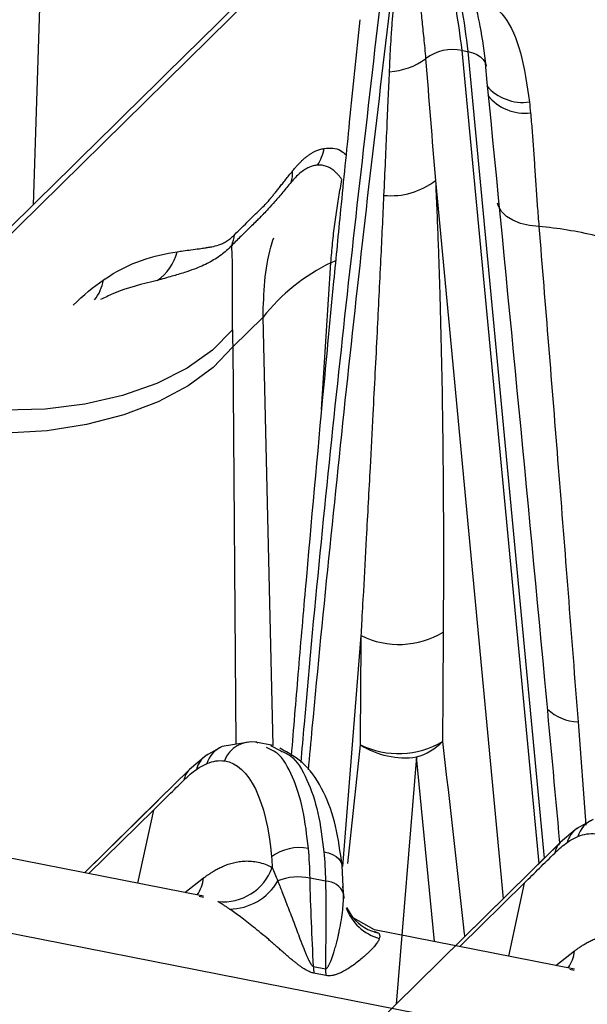
# Model space of a CAD drawing. Extents: x 13 to 197, y 9 to 288.
# Drawn here: x 151 to 154, y 221 to 226 of the extents above; entities that cross this region are included whole.
import ezdxf

# ---------------------------------------------------------------- set-up
doc = ezdxf.new("R2010")
doc.units = 0
doc.header["$MEASUREMENT"] = 0

msp = doc.modelspace()

# ---------------------------------------------------------------- linework, layer by layer
at = {"color": 8, "linetype": 'Continuous', "lineweight": 25}
for p, q in [((151.0126, 224.6288), (151.1063, 227.542)), ((150.5976, 224.186), (152.2519, 225.8161)), ((150.5976, 224.186), (152.2519, 225.8161)), ((153.4071, 221.5073), (153.0429, 225.3593)), ((153.4071, 221.5073), (153.0429, 225.3593)), ((153.0705, 225.3538), (153.4319, 221.5317)), ((153.0705, 225.3538), (153.4319, 221.5317)), ((152.9165, 224.7441), (153.2372, 221.3398)), ((152.9165, 224.7441), (153.2372, 221.3398)), ((152.3774, 223.659), (152.4216, 224.3537)), ((152.3774, 223.659), (152.4216, 224.3537)), ((152.1482, 222.066), (152.1001, 224.0956)), ((151.9572, 223.9547), (151.9714, 222.0719)), ((152.4774, 221.4927), (152.565, 222.5868)), ((152.4774, 221.4927), (152.565, 222.5868)), ((153.5917, 222.1776), (153.6288, 221.6888)), ((153.5917, 222.1776), (153.6288, 221.6888)), ((152.5012, 221.5078), (152.5616, 222.0696)), ((152.5012, 221.5078), (152.5616, 222.0696)), ((152.8277, 222.012), (152.7299, 220.8399)), ((152.8277, 222.012), (152.7299, 220.8399)), ((152.9122, 221.1369), (152.8277, 222.012)), ((152.9122, 221.1369), (152.8277, 222.012)), ((168.2301, 217.7645), (147.6442, 221.8181)), ((151.2759, 221.4591), (151.5814, 221.7601)), ((151.2759, 221.4591), (151.5814, 221.7601)), ((151.5814, 221.7601), (151.5064, 221.4137)), ((151.5814, 221.7601), (151.5064, 221.4137)), ((151.7303, 221.3696), (151.8189, 221.4385)), ((151.7303, 221.3696), (151.8189, 221.4385)), ((152.4817, 221.3634), (152.4777, 221.4001)), ((152.4817, 221.3634), (152.4777, 221.4001)), ((153.0319, 221.1133), (153.3374, 221.4143)), ((153.0319, 221.1133), (153.3374, 221.4143)), ((153.3374, 221.4143), (153.2624, 221.0679)), ((153.3374, 221.4143), (153.2624, 221.0679)), ((151.8176, 221.3453), (151.7976, 221.3507)), ((152.4817, 221.3634), (152.4835, 221.3415)), ((152.6298, 221.1845), (152.6482, 221.1766)), ((152.6298, 221.1845), (152.6482, 221.1766)), ((153.4863, 221.0238), (153.5749, 221.0927)), ((153.4863, 221.0238), (153.5749, 221.0927)), ((153.5736, 220.9995), (153.5536, 221.005))]:
    msp.add_line(p, q, dxfattribs=at)
at = {"color": 7, "linetype": 'Continuous', "lineweight": 25}
for p, q in [((153.0429, 225.3593), (153.0705, 225.3538)), ((152.1001, 224.0956), (151.9572, 223.9547)), ((152.0446, 222.0837), (151.907, 222.0615)), ((152.0446, 222.0837), (151.907, 222.0615)), ((152.1482, 222.066), (152.0645, 222.0825)), ((152.1482, 222.066), (152.0645, 222.0825)), ((152.0761, 222.0776), (152.0691, 222.0814)), ((152.0761, 222.0776), (152.0691, 222.0814)), ((151.907, 222.0615), (151.8306, 222.0193)), ((151.907, 222.0615), (151.8306, 222.0193)), ((152.1355, 222.066), (152.1838, 222.0409)), ((152.1355, 222.066), (152.1838, 222.0409)), ((151.8306, 222.0193), (151.7527, 221.9532)), ((151.8306, 222.0193), (151.7527, 221.9532)), ((151.7527, 221.9532), (151.6086, 221.8111)), ((151.7491, 221.9496), (151.6086, 221.8111)), ((151.6086, 221.8111), (151.2554, 221.4631)), ((151.605, 221.8075), (151.2554, 221.4631)), ((153.663, 221.7157), (153.5866, 221.6735)), ((153.663, 221.7157), (153.5866, 221.6735)), ((153.5866, 221.6735), (153.5087, 221.6074)), ((153.5866, 221.6735), (153.5087, 221.6074)), ((153.5087, 221.6074), (153.3645, 221.4653)), ((153.5051, 221.6038), (153.3645, 221.4653)), ((151.8191, 221.3521), (150.8713, 221.5387)), ((151.8191, 221.3521), (150.8713, 221.5387)), ((152.4816, 221.3654), (152.4742, 221.4975)), ((152.4816, 221.3654), (152.4742, 221.4975)), ((152.396, 221.4237), (152.3228, 221.4381)), ((153.3645, 221.4653), (152.504, 220.6173)), ((153.361, 221.4618), (152.504, 220.6173)), ((152.5264, 221.2497), (152.4975, 221.2988)), ((152.5264, 221.2497), (152.4975, 221.2988)), ((152.6275, 221.1928), (152.5265, 221.2497)), ((152.6275, 221.1928), (152.5265, 221.2497)), ((153.5751, 221.0063), (152.6273, 221.193)), ((153.5751, 221.0063), (152.6273, 221.193)), ((152.6259, 221.1862), (152.6298, 221.1845)), ((152.6259, 221.1862), (152.6298, 221.1845)), ((152.3389, 221.0195), (152.3961, 221.0082)), ((152.398, 220.9764), (152.3408, 220.9876))]:
    msp.add_line(p, q, dxfattribs=at)
at = {"color": 8, "linetype": 'Continuous', "lineweight": 25, "flags": 128}
for points in [[(153.0705, 225.3538), (153.093, 225.3479), (153.113, 225.3396), (153.1298, 225.329), (153.1429, 225.3166), (153.1518, 225.3027), (153.1564, 225.2879), (153.1567, 225.2853)], [(153.0705, 225.3538), (153.093, 225.3479), (153.113, 225.3396), (153.1298, 225.329), (153.1429, 225.3166), (153.1518, 225.3027), (153.1564, 225.2879), (153.1567, 225.2853)], [(153.4065, 224.5254), (153.3615, 224.5301), (153.3198, 224.5399), (153.283, 224.5546), (153.2526, 224.5735), (153.2296, 224.5959), (153.215, 224.621), (153.2108, 224.6353)], [(153.4065, 224.5254), (153.3615, 224.5301), (153.3198, 224.5399), (153.283, 224.5546), (153.2526, 224.5735), (153.2296, 224.5959), (153.215, 224.621), (153.2108, 224.6353)], [(152.4216, 224.3537), (152.4478, 224.3658), (152.448, 224.3659)], [(152.4216, 224.3537), (152.4478, 224.3658), (152.448, 224.3659)], [(152.3883, 221.5631), (152.41, 221.5575), (152.4293, 221.5497), (152.4458, 221.5399), (152.4588, 221.5285), (152.4681, 221.5156), (152.4734, 221.5018), (152.4742, 221.4974)], [(152.3883, 221.5631), (152.41, 221.5575), (152.4293, 221.5497), (152.4458, 221.5399), (152.4588, 221.5285), (152.4681, 221.5156), (152.4734, 221.5018), (152.4742, 221.4974)]]:
    msp.add_lwpolyline(points, dxfattribs=at)
at = {"color": 7, "linetype": 'Continuous', "lineweight": 25, "flags": 128}
for points in [[(151.9556, 224.0365), (151.8612, 223.9401), (151.7406, 223.8546), (151.597, 223.7822), (151.4342, 223.7248), (151.2564, 223.6839), (151.0683, 223.6606), (150.8748, 223.6555), (150.681, 223.6687)], [(151.9556, 224.0365), (151.8612, 223.9401), (151.7406, 223.8546), (151.597, 223.7822), (151.4342, 223.7248), (151.2564, 223.6839), (151.0683, 223.6606), (150.8748, 223.6555), (150.681, 223.6687)], [(151.9572, 223.9547), (151.8642, 223.8577), (151.7451, 223.7703), (151.6031, 223.6948), (151.4417, 223.6332), (151.2651, 223.5871), (151.0781, 223.5576), (150.8854, 223.5455), (150.6922, 223.5512)], [(151.9572, 223.9547), (151.8642, 223.8577), (151.7451, 223.7703), (151.6031, 223.6948), (151.4417, 223.6332), (151.2651, 223.5871), (151.0781, 223.5576), (150.8854, 223.5455), (150.6922, 223.5512)], [(151.8306, 222.0193), (151.8359, 222.0228), (151.8496, 222.03)], [(151.8306, 222.0193), (151.8359, 222.0228), (151.8496, 222.03)], [(153.5866, 221.6735), (153.5919, 221.677), (153.6056, 221.6842)], [(153.5866, 221.6735), (153.5919, 221.677), (153.6056, 221.6842)]]:
    msp.add_lwpolyline(points, dxfattribs=at)
at = {"color": 7, "linetype": 'Continuous', "lineweight": 25}
for centre, radius, start, end in [((152.999, 225.1507), 0.2131, 78.1135, 127.1519), ((152.6782, 225.5822), 0.3245, 273.6716, 306.2862), ((152.1492, 224.9459), 0.2461, 328.1927, 348.12), ((152.706, 225.0133), 0.3421, 264.4501, 308.073), ((153.2437, 222.6869), 1.8457, 76.4999, 84.9409), ((151.4676, 224.4619), 0.233, 304.5017, 346.1178), ((152.825, 223.522), 0.9243, 115.8712, 141.6435), ((152.7445, 222.9523), 0.4072, 243.844, 300.8452), ((152.046, 221.947), 0.1364, 80.2704, 160.207), ((152.7413, 222.4357), 0.4078, 243.8637, 300.7789), ((152.7576, 222.2674), 0.2648, 285.349, 316.5916), ((152.7715, 222.3953), 0.3874, 237.2038, 278.3401), ((152.2704, 221.3683), 0.214, 77.8245, 127.4387), ((151.9118, 221.5723), 0.247, 264.1338, 340.089), ((151.94, 221.5558), 0.2647, 270.3699, 330.3362), ((152.2691, 221.1708), 0.2726, 78.6351, 111.3046), ((152.3957, 221.3321), 0.0915, 19.9841, 89.8394), ((152.7318, 221.0265), 0.3929, 181.0207, 185.6709), ((152.789, 221.0152), 0.3929, 181.0207, 185.6709)]:
    msp.add_arc(centre, radius, start, end, dxfattribs=at)
at = {"color": 8, "linetype": 'Continuous', "lineweight": 25}
for centre, radius, start, end in [((153.3312, 225.3402), 0.2269, 220.8518, 277.6582), ((153.3408, 225.2885), 0.2264, 218.827, 276.5987), ((151.1422, 224.3066), 0.2054, 320.9546, 350.3522), ((153.6006, 222.4001), 0.2227, 226.4346, 267.7184), ((151.9559, 221.945), 0.1263, 112.8044, 163.5629), ((151.8985, 221.9237), 0.1172, 125.3807, 165.603), ((151.8258, 221.8814), 0.1024, 135.542, 168.3151), ((153.7119, 221.5992), 0.1263, 112.8044, 163.5626), ((153.6545, 221.578), 0.1172, 125.3797, 165.6034), ((153.5817, 221.5356), 0.1024, 135.5429, 168.3142), ((151.6478, 221.4565), 0.172, 325.0954, 354.0009), ((152.7151, 221.3777), 0.2352, 199.8397, 254.1511), ((152.6962, 221.3945), 0.2231, 220.4451, 257.5921), ((153.4038, 221.1107), 0.172, 325.0969, 353.9995)]:
    msp.add_arc(centre, radius, start, end, dxfattribs=at)
for points, knots in [([(153.0429, 225.3593), (153.0335, 225.4329), (153.0147, 225.5801), (152.9627, 225.7587), (152.8953, 225.9009), (152.8117, 225.9944), (152.7447, 226.0404), (152.7039, 226.0402), (152.6982, 226.0402)], [0, 0, 0, 0, 0.193796, 0.387592, 0.581388, 0.775185, 0.96898, 1, 1, 1, 1]), ([(153.0429, 225.3593), (153.0335, 225.4329), (153.0147, 225.5801), (152.9627, 225.7587), (152.8953, 225.9009), (152.8117, 225.9944), (152.7447, 226.0404), (152.7039, 226.0402), (152.6982, 226.0402)], [0, 0, 0, 0, 0.193796, 0.387592, 0.581388, 0.775185, 0.96898, 1, 1, 1, 1]), ([(152.7282, 226.0347), (152.733, 226.0347), (152.773, 226.0347), (152.8392, 225.9888), (152.9229, 225.8955), (152.9903, 225.7532), (153.0423, 225.5747), (153.0611, 225.4274), (153.0705, 225.3538)], [0, 0, 0, 0, 0.026709, 0.221367, 0.416025, 0.610684, 0.805342, 1, 1, 1, 1]), ([(152.7282, 226.0347), (152.733, 226.0347), (152.773, 226.0347), (152.8392, 225.9888), (152.9229, 225.8955), (152.9903, 225.7532), (153.0423, 225.5747), (153.0611, 225.4274), (153.0705, 225.3538)], [0, 0, 0, 0, 0.026709, 0.221367, 0.416025, 0.610684, 0.805342, 1, 1, 1, 1]), ([(153.0848, 225.5717), (153.0987, 225.5766), (153.1596, 225.5979), (153.2478, 225.5344), (153.326, 225.3625), (153.3498, 225.197), (153.3615, 225.1153)], [0, 0, 0, 0, 0.091986, 0.404611, 0.706123, 1, 1, 1, 1]), ([(153.0848, 225.5717), (153.0987, 225.5766), (153.1596, 225.5979), (153.2478, 225.5344), (153.326, 225.3625), (153.3498, 225.197), (153.3615, 225.1153)], [0, 0, 0, 0, 0.091986, 0.404611, 0.706123, 1, 1, 1, 1]), ([(152.2805, 221.9852), (152.2856, 222.0457), (152.34, 222.6873), (152.4611, 223.8849), (152.5902, 225.011), (152.6544, 225.5705)], [0, 0, 0, 0, 0.049728, 0.527831, 1, 1, 1, 1]), ([(152.2805, 221.9852), (152.2856, 222.0457), (152.34, 222.6873), (152.4611, 223.8849), (152.5902, 225.011), (152.6544, 225.5705)], [0, 0, 0, 0, 0.049728, 0.527831, 1, 1, 1, 1]), ([(152.6995, 225.5514), (152.666, 225.2723), (152.5986, 224.711), (152.5045, 223.8622), (152.4157, 223.0071), (152.3519, 222.3704), (152.32, 222.0166), (152.314, 221.9506)], [0, 0, 0, 0, 0.235203, 0.472902, 0.709627, 0.945789, 1, 1, 1, 1]), ([(152.6995, 225.5514), (152.666, 225.2723), (152.5986, 224.711), (152.5045, 223.8622), (152.4157, 223.0071), (152.3519, 222.3704), (152.32, 222.0166), (152.314, 221.9506)], [0, 0, 0, 0, 0.235203, 0.472902, 0.709627, 0.945789, 1, 1, 1, 1]), ([(152.39, 224.8952), (152.4172, 224.897), (152.4553, 224.8996), (152.4849, 224.8723), (152.4934, 224.8645)], [0, 0, 0, 0, 0.713764, 1, 1, 1, 1]), ([(152.39, 224.8952), (152.4172, 224.897), (152.4553, 224.8996), (152.4849, 224.8723), (152.4934, 224.8645)], [0, 0, 0, 0, 0.713764, 1, 1, 1, 1]), ([(152.1001, 224.0956), (152.1038, 224.2098), (152.1081, 224.3402), (152.146, 224.4566), (152.1507, 224.471)], [0, 0, 0, 0, 0.875781, 1, 1, 1, 1]), ([(152.1001, 224.0956), (152.1038, 224.2098), (152.1081, 224.3402), (152.146, 224.4566), (152.1507, 224.471)], [0, 0, 0, 0, 0.875781, 1, 1, 1, 1]), ([(151.5996, 224.2699), (151.5294, 224.2533), (151.44, 224.232), (151.3502, 224.1881), (151.3309, 224.1787)], [0, 0, 0, 0, 0.784715, 1, 1, 1, 1]), ([(151.5996, 224.2699), (151.5294, 224.2533), (151.44, 224.232), (151.3502, 224.1881), (151.3309, 224.1787)], [0, 0, 0, 0, 0.784715, 1, 1, 1, 1]), ([(152.95, 222.0854), (152.9848, 221.7824), (153.0202, 221.4746), (153.0541, 221.1648), (153.0546, 221.1599)], [0, 0, 0, 0, 0.984262, 1, 1, 1, 1]), ([(152.95, 222.0854), (152.9848, 221.7824), (153.0202, 221.4746), (153.0541, 221.1648), (153.0546, 221.1599)], [0, 0, 0, 0, 0.984262, 1, 1, 1, 1]), ([(152.3155, 221.5775), (152.308, 221.6406), (152.2922, 221.772), (152.2411, 221.9254), (152.1821, 222.029), (152.1336, 222.049), (152.1164, 222.0561)], [0, 0, 0, 0, 0.258352, 0.536948, 0.835771, 1, 1, 1, 1]), ([(152.3155, 221.5775), (152.308, 221.6406), (152.2922, 221.772), (152.2411, 221.9254), (152.1821, 222.029), (152.1336, 222.049), (152.1164, 222.0561)], [0, 0, 0, 0, 0.258352, 0.536948, 0.835771, 1, 1, 1, 1]), ([(152.1838, 222.0409), (152.2, 222.0343), (152.2491, 222.0142), (152.3095, 221.9116), (152.3637, 221.7578), (152.3803, 221.6263), (152.3883, 221.5631)], [0, 0, 0, 0, 0.148942, 0.453252, 0.736944, 1, 1, 1, 1]), ([(152.1838, 222.0409), (152.2, 222.0343), (152.2491, 222.0142), (152.3095, 221.9116), (152.3637, 221.7578), (152.3803, 221.6263), (152.3883, 221.5631)], [0, 0, 0, 0, 0.148942, 0.453252, 0.736944, 1, 1, 1, 1])]:
    msp.add_open_spline(points, degree=3, knots=knots, dxfattribs=at)
at = {"color": 7, "linetype": 'Continuous', "lineweight": 25}
for points, knots in [([(153.1567, 225.2854), (153.1485, 225.3501), (153.1335, 225.4697), (153.0895, 225.6429), (153.0407, 225.7652), (152.9816, 225.8629), (152.9236, 225.9341), (152.8393, 226.0038), (152.7679, 226.0255), (152.729, 226.0374)], [0, 0, 0, 0, 0.1671664, 0.3089437, 0.5166168, 0.5974097, 0.7039878, 0.8386496, 1, 1, 1, 1]), ([(153.1567, 225.2854), (153.1485, 225.3501), (153.1335, 225.4697), (153.0895, 225.6429), (153.0407, 225.7652), (152.9816, 225.8629), (152.9236, 225.9341), (152.8393, 226.0038), (152.7679, 226.0255), (152.729, 226.0374)], [0, 0, 0, 0, 0.1671664, 0.3089437, 0.5166168, 0.5974097, 0.7039878, 0.8386496, 1, 1, 1, 1]), ([(152.2742, 225.8709), (151.8393, 225.443), (151.2753, 224.888), (150.7123, 224.3328), (150.5835, 224.2057)], [0, 0, 0, 0, 0.771021, 1, 1, 1, 1]), ([(152.2742, 225.8709), (151.8393, 225.443), (151.2753, 224.888), (150.7123, 224.3328), (150.5835, 224.2057)], [0, 0, 0, 0, 0.771021, 1, 1, 1, 1]), ([(152.8445, 225.582), (152.8456, 225.5695), (152.848, 225.544), (152.8521, 225.5042), (152.8566, 225.4621), (152.8612, 225.4175), (152.8659, 225.3702), (152.8688, 225.3374), (152.8703, 225.3206)], [0, 0, 0, 0, 0.149544, 0.30568, 0.468591, 0.638471, 0.81553, 1, 1, 1, 1]), ([(152.8445, 225.582), (152.8456, 225.5695), (152.848, 225.544), (152.8521, 225.5042), (152.8566, 225.4621), (152.8612, 225.4175), (152.8659, 225.3702), (152.8688, 225.3374), (152.8703, 225.3206)], [0, 0, 0, 0, 0.149544, 0.30568, 0.468591, 0.638471, 0.81553, 1, 1, 1, 1]), ([(152.699, 225.2583), (152.7002, 225.2864), (152.7024, 225.3356), (152.7064, 225.4113), (152.711, 225.4812), (152.7157, 225.5303), (152.7178, 225.5527)], [0, 0, 0, 0, 0.286146, 0.500003, 0.771691, 1, 1, 1, 1]), ([(152.699, 225.2583), (152.7002, 225.2864), (152.7024, 225.3356), (152.7064, 225.4113), (152.711, 225.4812), (152.7157, 225.5303), (152.7178, 225.5527)], [0, 0, 0, 0, 0.286146, 0.500003, 0.771691, 1, 1, 1, 1]), ([(152.5592, 225.5053), (152.5423, 225.3435), (152.511, 225.0449), (152.47, 224.6313), (152.437, 224.2914), (152.41, 224.0093), (152.364, 223.5234), (152.316, 222.9921), (152.2658, 222.4097), (152.2442, 222.1462), (152.2336, 222.0169)], [0, 0, 0, 0, 0.141889, 0.261906, 0.360058, 0.436502, 0.504698, 0.776651, 0.890354, 1, 1, 1, 1]), ([(152.5592, 225.5053), (152.5423, 225.3435), (152.511, 225.0449), (152.47, 224.6313), (152.437, 224.2914), (152.41, 224.0093), (152.364, 223.5234), (152.316, 222.9921), (152.2658, 222.4097), (152.2442, 222.1462), (152.2336, 222.0169)], [0, 0, 0, 0, 0.141889, 0.261906, 0.360058, 0.436502, 0.504698, 0.776651, 0.890354, 1, 1, 1, 1]), ([(153.506, 221.6047), (153.4823, 221.8619), (153.3682, 223.0991), (153.2483, 224.3269), (153.1533, 225.2994)], [0, 0, 0, 0, 0.207876, 1, 1, 1, 1]), ([(153.506, 221.6047), (153.4823, 221.8619), (153.3682, 223.0991), (153.2483, 224.3269), (153.1533, 225.2994)], [0, 0, 0, 0, 0.207876, 1, 1, 1, 1]), ([(152.6729, 224.6728), (152.6754, 224.7276), (152.6802, 224.8334), (152.6871, 224.9857), (152.6933, 225.1261), (152.6972, 225.2155), (152.699, 225.2583)], [0, 0, 0, 0, 0.279564, 0.539421, 0.779567, 1, 1, 1, 1]), ([(152.6729, 224.6728), (152.6754, 224.7276), (152.6802, 224.8334), (152.6871, 224.9857), (152.6933, 225.1261), (152.6972, 225.2155), (152.699, 225.2583)], [0, 0, 0, 0, 0.279564, 0.539421, 0.779567, 1, 1, 1, 1]), ([(153.3668, 225.0636), (153.368, 225.0498), (153.3705, 225.0223), (153.374, 224.9801), (153.3773, 224.9375), (153.3804, 224.8943), (153.3835, 224.8506), (153.3864, 224.8063), (153.3894, 224.7614), (153.3925, 224.7158), (153.3956, 224.6694), (153.3989, 224.6223), (153.4025, 224.5743), (153.4051, 224.5418), (153.4065, 224.5254)], [0, 0, 0, 0, 0.082926, 0.165479, 0.24778, 0.329953, 0.412132, 0.494456, 0.577072, 0.66013, 0.743788, 0.828206, 0.913552, 1, 1, 1, 1]), ([(153.3668, 225.0636), (153.368, 225.0498), (153.3705, 225.0223), (153.374, 224.9801), (153.3773, 224.9375), (153.3804, 224.8943), (153.3835, 224.8506), (153.3864, 224.8063), (153.3894, 224.7614), (153.3925, 224.7158), (153.3956, 224.6694), (153.3989, 224.6223), (153.4025, 224.5743), (153.4051, 224.5418), (153.4065, 224.5254)], [0, 0, 0, 0, 0.082926, 0.165479, 0.24778, 0.329953, 0.412132, 0.494456, 0.577072, 0.66013, 0.743788, 0.828206, 0.913552, 1, 1, 1, 1]), ([(152.2403, 224.7889), (152.2441, 224.7936), (152.2519, 224.8032), (152.2636, 224.8164), (152.2756, 224.8289), (152.2877, 224.8405), (152.2999, 224.8512), (152.3123, 224.861), (152.3248, 224.8697), (152.3377, 224.8778), (152.3522, 224.885), (152.3698, 224.8912), (152.3828, 224.8938), (152.39, 224.8952)], [0, 0, 0, 0, 0.076766, 0.154404, 0.232931, 0.312367, 0.392744, 0.474094, 0.556454, 0.639857, 0.728518, 0.848405, 1, 1, 1, 1]), ([(152.2403, 224.7889), (152.2441, 224.7936), (152.2519, 224.8032), (152.2636, 224.8164), (152.2756, 224.8289), (152.2877, 224.8405), (152.2999, 224.8512), (152.3123, 224.861), (152.3248, 224.8697), (152.3377, 224.8778), (152.3522, 224.885), (152.3698, 224.8912), (152.3828, 224.8938), (152.39, 224.8952)], [0, 0, 0, 0, 0.076766, 0.154404, 0.232931, 0.312367, 0.392744, 0.474094, 0.556454, 0.639857, 0.728518, 0.848405, 1, 1, 1, 1]), ([(151.9651, 224.4863), (151.9767, 224.4977), (151.9994, 224.5201), (152.0328, 224.553), (152.0643, 224.584), (152.0918, 224.6111), (152.1115, 224.6304), (152.1246, 224.6445), (152.1335, 224.6555), (152.1427, 224.6668), (152.1534, 224.6801), (152.1653, 224.695), (152.1782, 224.7112), (152.1922, 224.7287), (152.2072, 224.7475), (152.2234, 224.7676), (152.2345, 224.7817), (152.2403, 224.7889)], [0, 0, 0, 0, 0.133432, 0.262306, 0.38579, 0.496968, 0.580206, 0.614833, 0.641813, 0.674171, 0.711242, 0.751864, 0.79531, 0.841529, 0.890901, 0.94368, 1, 1, 1, 1]), ([(151.9651, 224.4863), (151.9767, 224.4977), (151.9994, 224.5201), (152.0328, 224.553), (152.0643, 224.584), (152.0918, 224.6111), (152.1115, 224.6304), (152.1246, 224.6445), (152.1335, 224.6555), (152.1427, 224.6668), (152.1534, 224.6801), (152.1653, 224.695), (152.1782, 224.7112), (152.1922, 224.7287), (152.2072, 224.7475), (152.2234, 224.7676), (152.2345, 224.7817), (152.2403, 224.7889)], [0, 0, 0, 0, 0.133432, 0.262306, 0.38579, 0.496968, 0.580206, 0.614833, 0.641813, 0.674171, 0.711242, 0.751864, 0.79531, 0.841529, 0.890901, 0.94368, 1, 1, 1, 1]), ([(152.3583, 224.8162), (152.355, 224.8159), (152.3484, 224.8152), (152.3382, 224.813), (152.3279, 224.8098), (152.3175, 224.8055), (152.3071, 224.8003), (152.293, 224.7918), (152.2754, 224.7787), (152.2542, 224.7592), (152.2401, 224.7429), (152.2332, 224.7347)], [0, 0, 0, 0, 0.086379, 0.171814, 0.25646, 0.340475, 0.424028, 0.507289, 0.673707, 0.837335, 1, 1, 1, 1]), ([(152.3583, 224.8162), (152.355, 224.8159), (152.3484, 224.8152), (152.3382, 224.813), (152.3279, 224.8098), (152.3175, 224.8055), (152.3071, 224.8003), (152.293, 224.7918), (152.2754, 224.7787), (152.2542, 224.7592), (152.2401, 224.7429), (152.2332, 224.7347)], [0, 0, 0, 0, 0.086379, 0.171814, 0.25646, 0.340475, 0.424028, 0.507289, 0.673707, 0.837335, 1, 1, 1, 1]), ([(152.4741, 224.7474), (152.4714, 224.7513), (152.466, 224.7589), (152.4574, 224.7691), (152.4487, 224.7785), (152.4397, 224.7869), (152.4304, 224.7942), (152.4176, 224.8027), (152.401, 224.8107), (152.3802, 224.8163), (152.3656, 224.8162), (152.3583, 224.8162)], [0, 0, 0, 0, 0.087084, 0.173206, 0.258453, 0.342916, 0.426685, 0.509852, 0.675721, 0.838812, 1, 1, 1, 1]), ([(152.4741, 224.7474), (152.4714, 224.7513), (152.466, 224.7589), (152.4574, 224.7691), (152.4487, 224.7785), (152.4397, 224.7869), (152.4304, 224.7942), (152.4176, 224.8027), (152.401, 224.8107), (152.3802, 224.8163), (152.3656, 224.8162), (152.3583, 224.8162)], [0, 0, 0, 0, 0.087084, 0.173206, 0.258453, 0.342916, 0.426685, 0.509852, 0.675721, 0.838812, 1, 1, 1, 1]), ([(152.4216, 224.3537), (152.4229, 224.3694), (152.4253, 224.4009), (152.4297, 224.4471), (152.4346, 224.4925), (152.4399, 224.5371), (152.4458, 224.5808), (152.4521, 224.6238), (152.4589, 224.6658), (152.4662, 224.7072), (152.4714, 224.734), (152.4741, 224.7474)], [0, 0, 0, 0, 0.112412, 0.224375, 0.335942, 0.447165, 0.5581, 0.668798, 0.779313, 0.889697, 1, 1, 1, 1]), ([(152.4216, 224.3537), (152.4229, 224.3694), (152.4253, 224.4009), (152.4297, 224.4471), (152.4346, 224.4925), (152.4399, 224.5371), (152.4458, 224.5808), (152.4521, 224.6238), (152.4589, 224.6658), (152.4662, 224.7072), (152.4714, 224.734), (152.4741, 224.7474)], [0, 0, 0, 0, 0.112412, 0.224375, 0.335942, 0.447165, 0.5581, 0.668798, 0.779313, 0.889697, 1, 1, 1, 1]), ([(152.917, 224.7439), (152.919, 224.6994), (152.9229, 224.611), (152.9281, 224.4789), (152.9327, 224.3483), (152.9382, 224.1746), (152.944, 223.9542), (152.9496, 223.6616), (152.9534, 223.3359), (152.955, 222.975), (152.9539, 222.7282), (152.9533, 222.6027)], [0, 0, 0, 0, 0.0640215, 0.12686, 0.1887976, 0.2500245, 0.3734011, 0.4999908, 0.6607175, 0.8273943, 1, 1, 1, 1]), ([(152.917, 224.7439), (152.919, 224.6994), (152.9229, 224.611), (152.9281, 224.4789), (152.9327, 224.3483), (152.9382, 224.1746), (152.944, 223.9542), (152.9496, 223.6616), (152.9534, 223.3359), (152.955, 222.975), (152.9539, 222.7282), (152.9533, 222.6027)], [0, 0, 0, 0, 0.0640215, 0.12686, 0.1887976, 0.2500245, 0.3734011, 0.4999908, 0.6607175, 0.8273943, 1, 1, 1, 1]), ([(152.2332, 224.7347), (152.2198, 224.7188), (152.1936, 224.6874), (152.1574, 224.6452), (152.1273, 224.6111), (152.1066, 224.5891), (152.0934, 224.5754), (152.0817, 224.5637), (152.0661, 224.5484), (152.044, 224.5265), (152.0128, 224.4959), (151.9815, 224.4651), (151.9594, 224.4433), (151.9518, 224.4358)], [0, 0, 0, 0, 0.128016, 0.251719, 0.357417, 0.434709, 0.470541, 0.501435, 0.564075, 0.647169, 0.750715, 0.914986, 1, 1, 1, 1]), ([(152.2332, 224.7347), (152.2198, 224.7188), (152.1936, 224.6874), (152.1574, 224.6452), (152.1273, 224.6111), (152.1066, 224.5891), (152.0934, 224.5754), (152.0817, 224.5637), (152.0661, 224.5484), (152.044, 224.5265), (152.0128, 224.4959), (151.9815, 224.4651), (151.9594, 224.4433), (151.9518, 224.4358)], [0, 0, 0, 0, 0.128016, 0.251719, 0.357417, 0.434709, 0.470541, 0.501435, 0.564075, 0.647169, 0.750715, 0.914986, 1, 1, 1, 1]), ([(152.565, 222.5868), (152.5661, 222.6051), (152.5701, 222.6749), (152.5786, 222.8293), (152.5921, 223.077), (152.6071, 223.357), (152.6243, 223.6821), (152.6411, 224.0107), (152.6582, 224.3563), (152.6682, 224.5718), (152.6729, 224.6728)], [0, 0, 0, 0, 0.026081, 0.099301, 0.219667, 0.37937, 0.500005, 0.68628, 0.85295, 1, 1, 1, 1]), ([(152.565, 222.5868), (152.5661, 222.6051), (152.5701, 222.6749), (152.5786, 222.8293), (152.5921, 223.077), (152.6071, 223.357), (152.6243, 223.6821), (152.6411, 224.0107), (152.6582, 224.3563), (152.6682, 224.5718), (152.6729, 224.6728)], [0, 0, 0, 0, 0.026081, 0.099301, 0.219667, 0.37937, 0.500005, 0.68628, 0.85295, 1, 1, 1, 1]), ([(153.4065, 224.5254), (153.4217, 224.3376), (153.4526, 223.957), (153.4986, 223.3779), (153.5452, 222.7832), (153.5761, 222.3811), (153.5917, 222.1776)], [0, 0, 0, 0, 0.2402829, 0.4870438, 0.7402828, 1, 1, 1, 1]), ([(153.4065, 224.5254), (153.4217, 224.3376), (153.4526, 223.957), (153.4986, 223.3779), (153.5452, 222.7832), (153.5761, 222.3811), (153.5917, 222.1776)], [0, 0, 0, 0, 0.2402829, 0.4870438, 0.7402828, 1, 1, 1, 1]), ([(151.6938, 224.406), (151.7032, 224.4074), (151.725, 224.4106), (151.7599, 224.4151), (151.7941, 224.4195), (151.8215, 224.4238), (151.8411, 224.4269), (151.863, 224.4303), (151.8854, 224.4356), (151.9057, 224.4436), (151.9177, 224.4498), (151.9299, 224.4572), (151.9456, 224.4681), (151.9587, 224.4803), (151.9651, 224.4863)], [0, 0, 0, 0, 0.107412, 0.249991, 0.40168, 0.499982, 0.562518, 0.62505, 0.749729, 0.812913, 0.842789, 0.874061, 0.938278, 1, 1, 1, 1]), ([(151.6938, 224.406), (151.7032, 224.4074), (151.725, 224.4106), (151.7599, 224.4151), (151.7941, 224.4195), (151.8215, 224.4238), (151.8411, 224.4269), (151.863, 224.4303), (151.8854, 224.4356), (151.9057, 224.4436), (151.9177, 224.4498), (151.9299, 224.4572), (151.9456, 224.4681), (151.9587, 224.4803), (151.9651, 224.4863)], [0, 0, 0, 0, 0.107412, 0.249991, 0.40168, 0.499982, 0.562518, 0.62505, 0.749729, 0.812913, 0.842789, 0.874061, 0.938278, 1, 1, 1, 1]), ([(151.9518, 224.4358), (151.9517, 224.4356), (151.9353, 224.4176), (151.8994, 224.3862), (151.8408, 224.3506), (151.7824, 224.3255), (151.7243, 224.3059), (151.6657, 224.2883), (151.6227, 224.2764), (151.5996, 224.2699)], [0, 0, 0, 0, 0.0015931, 0.1374116, 0.3030307, 0.4993071, 0.6367835, 0.8041057, 1, 1, 1, 1]), ([(151.9518, 224.4358), (151.9517, 224.4356), (151.9353, 224.4176), (151.8994, 224.3862), (151.8408, 224.3506), (151.7824, 224.3255), (151.7243, 224.3059), (151.6657, 224.2883), (151.6227, 224.2764), (151.5996, 224.2699)], [0, 0, 0, 0, 0.0015931, 0.1374116, 0.3030307, 0.4993071, 0.6367835, 0.8041057, 1, 1, 1, 1]), ([(151.9556, 224.0365), (151.9558, 224.0813), (151.956, 224.1236), (151.9562, 224.2027), (151.9562, 224.2397), (151.9557, 224.3405), (151.9547, 224.3941), (151.9518, 224.4358)], [0, 0, 0, 0, 0.25, 0.25, 0.5, 0.5, 1, 1, 1, 1]), ([(151.9556, 224.0365), (151.9558, 224.0813), (151.956, 224.1236), (151.9562, 224.2027), (151.9562, 224.2397), (151.9557, 224.3405), (151.9547, 224.3941), (151.9518, 224.4358)], [0, 0, 0, 0, 0.25, 0.25, 0.5, 0.5, 1, 1, 1, 1]), ([(152.4742, 221.4975), (152.4659, 221.5611), (152.4493, 221.6882), (152.3915, 221.8494), (152.3047, 221.9842), (152.2218, 222.03), (152.1802, 222.0529)], [0, 0, 0, 0, 0.249003, 0.497549, 0.748119, 1, 1, 1, 1]), ([(152.4742, 221.4975), (152.4659, 221.5611), (152.4493, 221.6882), (152.3915, 221.8494), (152.3047, 221.9842), (152.2218, 222.03), (152.1802, 222.0529)], [0, 0, 0, 0, 0.249003, 0.497549, 0.748119, 1, 1, 1, 1]), ([(151.8189, 221.4385), (151.8225, 221.4412), (151.8304, 221.447), (151.8433, 221.456), (151.858, 221.4657), (151.8747, 221.4758), (151.8934, 221.4858), (151.9141, 221.4955), (151.9367, 221.5042), (151.9613, 221.5115), (151.9878, 221.5168), (152.0162, 221.5194), (152.0462, 221.5186), (152.0778, 221.5137), (152.1109, 221.5043), (152.1327, 221.4937), (152.144, 221.4882)], [0, 0, 0, 0, 0.0314959, 0.0683679, 0.1107495, 0.1588121, 0.2127389, 0.2727319, 0.3390124, 0.4118185, 0.4914013, 0.5780203, 0.6719377, 0.7734116, 0.8826894, 1, 1, 1, 1]), ([(151.8189, 221.4385), (151.8225, 221.4412), (151.8304, 221.447), (151.8433, 221.456), (151.858, 221.4657), (151.8747, 221.4758), (151.8934, 221.4858), (151.9141, 221.4955), (151.9367, 221.5042), (151.9613, 221.5115), (151.9878, 221.5168), (152.0162, 221.5194), (152.0462, 221.5186), (152.0778, 221.5137), (152.1109, 221.5043), (152.1327, 221.4937), (152.144, 221.4882)], [0, 0, 0, 0, 0.0314959, 0.0683679, 0.1107495, 0.1588121, 0.2127389, 0.2727319, 0.3390124, 0.4118185, 0.4914013, 0.5780203, 0.6719377, 0.7734116, 0.8826894, 1, 1, 1, 1]), ([(152.17, 221.4248), (152.1731, 221.4169), (152.1797, 221.4002), (152.1903, 221.3729), (152.2023, 221.3422), (152.2156, 221.3079), (152.2302, 221.2699), (152.2499, 221.2173), (152.2708, 221.1615), (152.2887, 221.1136), (152.2993, 221.0875), (152.3057, 221.0725), (152.3116, 221.0593), (152.3171, 221.048), (152.3222, 221.0386), (152.3268, 221.031), (152.331, 221.0253), (152.3349, 221.0212), (152.3377, 221.02), (152.3389, 221.0195)], [0, 0, 0, 0, 0.065179, 0.137681, 0.217448, 0.304458, 0.39874, 0.500368, 0.688699, 0.796469, 0.835577, 0.870402, 0.900962, 0.927285, 0.949423, 0.967466, 0.981586, 0.992143, 1, 1, 1, 1]), ([(152.17, 221.4248), (152.1731, 221.4169), (152.1797, 221.4002), (152.1903, 221.3729), (152.2023, 221.3422), (152.2156, 221.3079), (152.2302, 221.2699), (152.2499, 221.2173), (152.2708, 221.1615), (152.2887, 221.1136), (152.2993, 221.0875), (152.3057, 221.0725), (152.3116, 221.0593), (152.3171, 221.048), (152.3222, 221.0386), (152.3268, 221.031), (152.331, 221.0253), (152.3349, 221.0212), (152.3377, 221.02), (152.3389, 221.0195)], [0, 0, 0, 0, 0.065179, 0.137681, 0.217448, 0.304458, 0.39874, 0.500368, 0.688699, 0.796469, 0.835577, 0.870402, 0.900962, 0.927285, 0.949423, 0.967466, 0.981586, 0.992143, 1, 1, 1, 1]), ([(152.3389, 221.0195), (152.3361, 221.0893), (152.3328, 221.1591), (152.3268, 221.2988), (152.3241, 221.3686), (152.3228, 221.4381)], [0, 0, 0, 0, 0.5, 0.5, 1, 1, 1, 1]), ([(152.3389, 221.0195), (152.3361, 221.0893), (152.3328, 221.1591), (152.3268, 221.2988), (152.3241, 221.3686), (152.3228, 221.4381)], [0, 0, 0, 0, 0.5, 0.5, 1, 1, 1, 1]), ([(152.3961, 221.0082), (152.3968, 221.0082), (152.3983, 221.0082), (152.4003, 221.0093), (152.4024, 221.011), (152.4047, 221.0136), (152.4071, 221.0168), (152.4096, 221.0209), (152.4123, 221.0257), (152.415, 221.0313), (152.4179, 221.0377), (152.4209, 221.0448), (152.4241, 221.0527), (152.4273, 221.0613), (152.4306, 221.0706), (152.4339, 221.0807), (152.4373, 221.0914), (152.4408, 221.103), (152.4443, 221.1152), (152.4478, 221.1281), (152.4513, 221.1417), (152.4547, 221.1561), (152.4581, 221.1711), (152.464, 221.1995), (152.4712, 221.2387), (152.4777, 221.2857), (152.4814, 221.3268), (152.4816, 221.3517), (152.4817, 221.3634)], [0, 0, 0, 0, 0.004235, 0.0096, 0.016461, 0.024996, 0.035296, 0.047414, 0.061382, 0.077222, 0.094949, 0.114571, 0.136097, 0.159531, 0.184874, 0.21213, 0.241298, 0.272378, 0.305371, 0.340276, 0.377094, 0.415829, 0.456484, 0.499067, 0.645449, 0.777651, 0.895847, 1, 1, 1, 1]), ([(152.3961, 221.0082), (152.3968, 221.0082), (152.3983, 221.0082), (152.4003, 221.0093), (152.4024, 221.011), (152.4047, 221.0136), (152.4071, 221.0168), (152.4096, 221.0209), (152.4123, 221.0257), (152.415, 221.0313), (152.4179, 221.0377), (152.4209, 221.0448), (152.4241, 221.0527), (152.4273, 221.0613), (152.4306, 221.0706), (152.4339, 221.0807), (152.4373, 221.0914), (152.4408, 221.103), (152.4443, 221.1152), (152.4478, 221.1281), (152.4513, 221.1417), (152.4547, 221.1561), (152.4581, 221.1711), (152.464, 221.1995), (152.4712, 221.2387), (152.4777, 221.2857), (152.4814, 221.3268), (152.4816, 221.3517), (152.4817, 221.3634)], [0, 0, 0, 0, 0.004235, 0.0096, 0.016461, 0.024996, 0.035296, 0.047414, 0.061382, 0.077222, 0.094949, 0.114571, 0.136097, 0.159531, 0.184874, 0.21213, 0.241298, 0.272378, 0.305371, 0.340276, 0.377094, 0.415829, 0.456484, 0.499067, 0.645449, 0.777651, 0.895847, 1, 1, 1, 1]), ([(151.9417, 221.2911), (151.9376, 221.2939), (151.9294, 221.2995), (151.9177, 221.3072), (151.9067, 221.3143), (151.8962, 221.3209), (151.8897, 221.3247), (151.8865, 221.3266)], [0, 0, 0, 0, 0.203572, 0.405025, 0.604687, 0.802897, 1, 1, 1, 1]), ([(151.9417, 221.2911), (151.9376, 221.2939), (151.9294, 221.2995), (151.9177, 221.3072), (151.9067, 221.3143), (151.8962, 221.3209), (151.8897, 221.3247), (151.8865, 221.3266)], [0, 0, 0, 0, 0.203572, 0.405025, 0.604687, 0.802897, 1, 1, 1, 1]), ([(152.3408, 220.9876), (152.3381, 220.9883), (152.3324, 220.9896), (152.3237, 220.9928), (152.3145, 220.9969), (152.3048, 221.002), (152.2946, 221.008), (152.2838, 221.015), (152.2726, 221.023), (152.2608, 221.0318), (152.2484, 221.0415), (152.2355, 221.0521), (152.2219, 221.0635), (152.2078, 221.0757), (152.193, 221.0886), (152.1775, 221.1022), (152.1613, 221.1165), (152.1444, 221.1312), (152.1205, 221.1519), (152.0906, 221.1771), (152.056, 221.2055), (152.0237, 221.231), (151.9939, 221.2537), (151.9665, 221.2738), (151.9498, 221.2854), (151.9417, 221.2911)], [0, 0, 0, 0, 0.0162362, 0.0335284, 0.0520889, 0.0720899, 0.0936689, 0.1169356, 0.1419775, 0.1688647, 0.1976538, 0.2283911, 0.2611144, 0.2958552, 0.3326396, 0.3714898, 0.4124244, 0.4554595, 0.5006089, 0.595412, 0.6853462, 0.7705694, 0.8512672, 0.9276582, 1, 1, 1, 1]), ([(152.3408, 220.9876), (152.3381, 220.9883), (152.3324, 220.9896), (152.3237, 220.9928), (152.3145, 220.9969), (152.3048, 221.002), (152.2946, 221.008), (152.2838, 221.015), (152.2726, 221.023), (152.2608, 221.0318), (152.2484, 221.0415), (152.2355, 221.0521), (152.2219, 221.0635), (152.2078, 221.0757), (152.193, 221.0886), (152.1775, 221.1022), (152.1613, 221.1165), (152.1444, 221.1312), (152.1205, 221.1519), (152.0906, 221.1771), (152.056, 221.2055), (152.0237, 221.231), (151.9939, 221.2537), (151.9665, 221.2738), (151.9498, 221.2854), (151.9417, 221.2911)], [0, 0, 0, 0, 0.0162362, 0.0335284, 0.0520889, 0.0720899, 0.0936689, 0.1169356, 0.1419775, 0.1688647, 0.1976538, 0.2283911, 0.2611144, 0.2958552, 0.3326396, 0.3714898, 0.4124244, 0.4554595, 0.5006089, 0.595412, 0.6853462, 0.7705694, 0.8512672, 0.9276582, 1, 1, 1, 1]), ([(152.6509, 221.1514), (152.6501, 221.1492), (152.6484, 221.1447), (152.6445, 221.1375), (152.6395, 221.1297), (152.6333, 221.1214), (152.6259, 221.1125), (152.6172, 221.103), (152.6073, 221.0929), (152.5961, 221.0822), (152.5836, 221.0709), (152.5672, 221.0567), (152.547, 221.04), (152.5233, 221.022), (152.5, 221.0063), (152.4787, 220.994), (152.4597, 220.9852), (152.4432, 220.9793), (152.4275, 220.9758), (152.4126, 220.9744), (152.4027, 220.9757), (152.398, 220.9764)], [0, 0, 0, 0, 0.042936, 0.087293, 0.133132, 0.180509, 0.229474, 0.280073, 0.332346, 0.386332, 0.442064, 0.499573, 0.592158, 0.675769, 0.750582, 0.816842, 0.863322, 0.904392, 0.940436, 0.972024, 1, 1, 1, 1]), ([(152.6509, 221.1514), (152.6501, 221.1492), (152.6484, 221.1447), (152.6445, 221.1375), (152.6395, 221.1297), (152.6333, 221.1214), (152.6259, 221.1125), (152.6172, 221.103), (152.6073, 221.0929), (152.5961, 221.0822), (152.5836, 221.0709), (152.5672, 221.0567), (152.547, 221.04), (152.5233, 221.022), (152.5, 221.0063), (152.4787, 220.994), (152.4597, 220.9852), (152.4432, 220.9793), (152.4275, 220.9758), (152.4126, 220.9744), (152.4027, 220.9757), (152.398, 220.9764)], [0, 0, 0, 0, 0.042936, 0.087293, 0.133132, 0.180509, 0.229474, 0.280073, 0.332346, 0.386332, 0.442064, 0.499573, 0.592158, 0.675769, 0.750582, 0.816842, 0.863322, 0.904392, 0.940436, 0.972024, 1, 1, 1, 1]), ([(152.6482, 221.1766), (152.6491, 221.1752), (152.6509, 221.1723), (152.6523, 221.1675), (152.6528, 221.1625), (152.6524, 221.1571), (152.6514, 221.1533), (152.6509, 221.1514)], [0, 0, 0, 0, 0.197103, 0.395313, 0.594975, 0.796428, 1, 1, 1, 1]), ([(152.6482, 221.1766), (152.6491, 221.1752), (152.6509, 221.1723), (152.6523, 221.1675), (152.6528, 221.1625), (152.6524, 221.1571), (152.6514, 221.1533), (152.6509, 221.1514)], [0, 0, 0, 0, 0.197103, 0.395313, 0.594975, 0.796428, 1, 1, 1, 1]), ([(153.5749, 221.0927), (153.5785, 221.0954), (153.5864, 221.1012), (153.5993, 221.1102), (153.614, 221.1199), (153.6307, 221.13), (153.6494, 221.1401), (153.6701, 221.1497), (153.6927, 221.1584), (153.7173, 221.1657), (153.7438, 221.171), (153.7722, 221.1736), (153.8022, 221.1729), (153.8338, 221.168), (153.8669, 221.1585), (153.8887, 221.1479), (153.9, 221.1424)], [0, 0, 0, 0, 0.0314959, 0.0683679, 0.1107495, 0.1588121, 0.2127389, 0.2727319, 0.3390124, 0.4118185, 0.4914013, 0.5780203, 0.6719377, 0.7734116, 0.8826894, 1, 1, 1, 1]), ([(153.5749, 221.0927), (153.5785, 221.0954), (153.5864, 221.1012), (153.5993, 221.1102), (153.614, 221.1199), (153.6307, 221.13), (153.6494, 221.1401), (153.6701, 221.1497), (153.6927, 221.1584), (153.7173, 221.1657), (153.7438, 221.171), (153.7722, 221.1736), (153.8022, 221.1729), (153.8338, 221.168), (153.8669, 221.1585), (153.8887, 221.1479), (153.9, 221.1424)], [0, 0, 0, 0, 0.0314959, 0.0683679, 0.1107495, 0.1588121, 0.2127389, 0.2727319, 0.3390124, 0.4118185, 0.4914013, 0.5780203, 0.6719377, 0.7734116, 0.8826894, 1, 1, 1, 1])]:
    msp.add_open_spline(points, degree=3, knots=knots, dxfattribs=at)
for points in [[(152.8703, 225.3206), (152.8853, 225.1286), (152.9007, 224.9364), (152.9165, 224.7441)], [(152.8703, 225.3206), (152.8853, 225.1286), (152.9007, 224.9364), (152.9165, 224.7441)], [(153.3615, 225.1153), (153.3634, 225.0983), (153.3652, 225.0811), (153.3668, 225.0636)], [(153.3615, 225.1153), (153.3634, 225.0983), (153.3652, 225.0811), (153.3668, 225.0636)], [(152.2332, 224.7347), (152.239, 224.751), (152.2415, 224.7695), (152.2403, 224.7889)], [(152.2332, 224.7347), (152.239, 224.751), (152.2415, 224.7695), (152.2403, 224.7889)], [(151.9518, 224.4358), (151.9585, 224.4515), (151.963, 224.4686), (151.9651, 224.4863)], [(151.9518, 224.4358), (151.9585, 224.4515), (151.963, 224.4686), (151.9651, 224.4863)], [(151.3447, 224.2722), (151.4704, 224.3581), (151.5836, 224.3887), (151.6938, 224.406)], [(151.3447, 224.2722), (151.4704, 224.3581), (151.5836, 224.3887), (151.6938, 224.406)], [(151.2018, 224.1529), (151.2502, 224.2006), (151.2976, 224.2399), (151.3436, 224.2714)], [(151.2018, 224.1529), (151.2502, 224.2006), (151.2976, 224.2399), (151.3436, 224.2714)], [(151.9556, 224.0365), (151.9554, 224.0094), (151.956, 223.9821), (151.9572, 223.9547)], [(151.9556, 224.0365), (151.9554, 224.0094), (151.956, 223.9821), (151.9572, 223.9547)], [(152.9533, 222.6027), (152.9522, 222.4303), (152.9511, 222.2579), (152.95, 222.0854)], [(152.9533, 222.6027), (152.9522, 222.4303), (152.9511, 222.2579), (152.95, 222.0854)], [(152.5616, 222.0696), (152.5628, 222.2421), (152.5639, 222.4145), (152.565, 222.5868)], [(152.5616, 222.0696), (152.5628, 222.2421), (152.5639, 222.4145), (152.565, 222.5868)], [(151.8348, 221.9807), (151.8636, 221.9927), (151.8912, 221.9968), (151.9177, 221.9931)], [(151.8348, 221.9807), (151.8636, 221.9927), (151.8912, 221.9968), (151.9177, 221.9931)], [(151.9177, 221.9931), (152.034, 221.977), (152.1168, 221.8065), (152.1403, 221.5382)], [(151.9177, 221.9931), (152.034, 221.977), (152.1168, 221.8065), (152.1403, 221.5382)], [(151.7255, 221.9021), (151.7456, 221.9219), (151.7651, 221.9389), (151.785, 221.9529)], [(151.7255, 221.9021), (151.7456, 221.9219), (151.7651, 221.9389), (151.785, 221.9529)], [(151.785, 221.9529), (151.8017, 221.9647), (151.8184, 221.974), (151.8348, 221.9807)], [(151.785, 221.9529), (151.8017, 221.9647), (151.8184, 221.974), (151.8348, 221.9807)], [(151.5814, 221.7601), (151.6294, 221.8075), (151.6773, 221.8547), (151.7255, 221.9021)], [(151.5814, 221.7601), (151.6294, 221.8075), (151.6773, 221.8547), (151.7255, 221.9021)], [(153.541, 221.6071), (153.5577, 221.6189), (153.5744, 221.6282), (153.5908, 221.635)], [(153.541, 221.6071), (153.5577, 221.6189), (153.5744, 221.6282), (153.5908, 221.635)], [(153.5908, 221.635), (153.6196, 221.6469), (153.6472, 221.6511), (153.6737, 221.6474)], [(153.5908, 221.635), (153.6196, 221.6469), (153.6472, 221.6511), (153.6737, 221.6474)], [(152.3228, 221.4381), (152.3219, 221.4864), (152.3194, 221.5329), (152.3155, 221.5775)], [(152.3228, 221.4381), (152.3219, 221.4864), (152.3194, 221.5329), (152.3155, 221.5775)], [(152.3883, 221.5631), (152.3924, 221.5185), (152.395, 221.472), (152.396, 221.4237)], [(152.3883, 221.5631), (152.3924, 221.5185), (152.395, 221.472), (152.396, 221.4237)], [(153.4815, 221.5564), (153.5016, 221.5761), (153.5211, 221.5932), (153.541, 221.6071)], [(153.4815, 221.5564), (153.5016, 221.5761), (153.5211, 221.5932), (153.541, 221.6071)], [(152.1403, 221.5382), (152.1418, 221.5218), (152.143, 221.5051), (152.144, 221.4882)], [(152.1403, 221.5382), (152.1418, 221.5218), (152.143, 221.5051), (152.144, 221.4882)], [(153.3374, 221.4143), (153.3854, 221.4617), (153.4333, 221.509), (153.4815, 221.5564)], [(153.3374, 221.4143), (153.3854, 221.4617), (153.4333, 221.509), (153.4815, 221.5564)], [(152.144, 221.4882), (152.1518, 221.4687), (152.1605, 221.4476), (152.17, 221.4248)], [(152.144, 221.4882), (152.1518, 221.4687), (152.1605, 221.4476), (152.17, 221.4248)], [(152.396, 221.4237), (152.3988, 221.2846), (152.3965, 221.1466), (152.3961, 221.0082)], [(152.396, 221.4237), (152.3988, 221.2846), (152.3965, 221.1466), (152.3961, 221.0082)]]:
    msp.add_open_spline(points, degree=3, dxfattribs=at)

doc.saveas('drawing.dxf')
